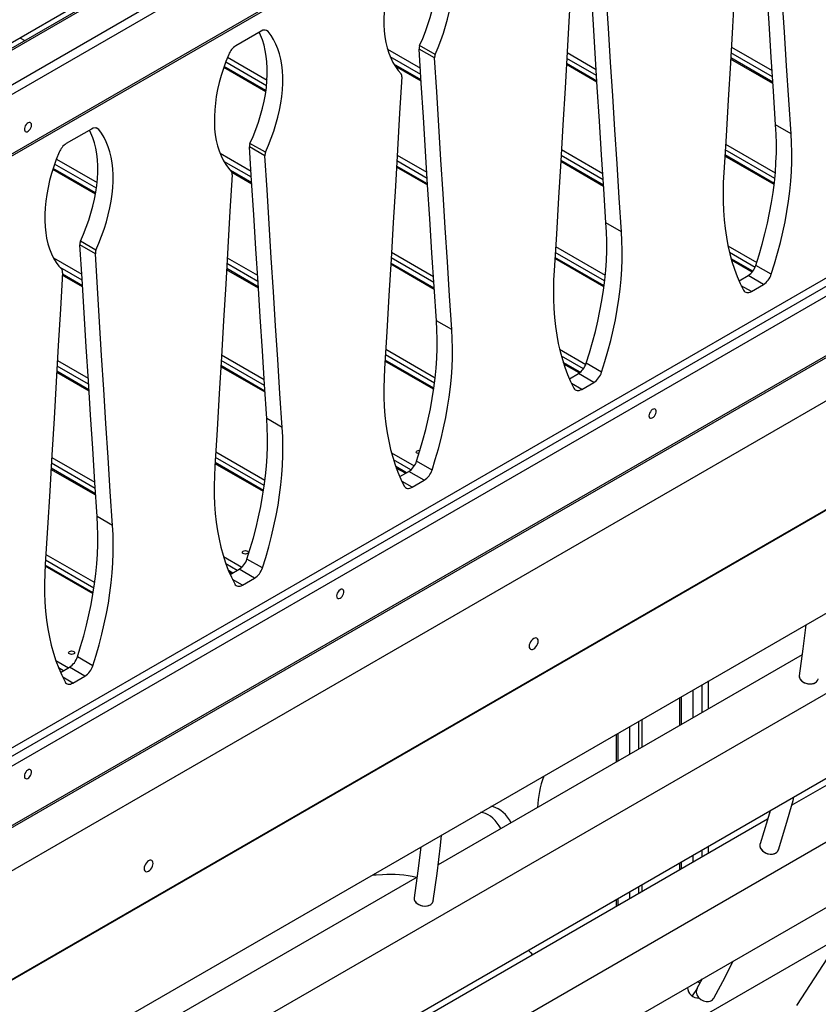
# Model space of a CAD drawing. Units: millimetres. Extents: x 38575 to 72980, y 41310 to 63984.
# Drawn here: x 65592 to 66252, y 47206 to 48021 of the extents above; entities that cross this region are included whole.
import ezdxf

# ---------------------------------------------------------------- set-up
doc = ezdxf.new("R2010")
doc.units = ezdxf.units.MM
doc.layers.add('AXONOMETRIC', color=7, linetype='Continuous')
doc.layers.add('TIPTAP_DIM', color=9, linetype='Continuous')

# ---------------------------------------------------------------- blocks, each defined once
blk = doc.blocks.new('MM118_axonometric')
at = {"layer": 'AXONOMETRIC'}
for p, q in [((1725.32, 2913), (20.51, 1928.84)), ((1727.82, 2912.75), (21.98, 1927.99)), ((14.9, 1895.33), (1752.56, 2898.46)), ((1756.1, 2892.34), (14.9, 1887.17)), ((28.03, 1844.06), (1727.01, 2824.87)), ((29.66, 1846.69), (1725.21, 2825.52)), ((16.41, 1931.21), (1160.01, 2591.39)), ((14.9, 1347.02), (1746.55, 2346.69)), ((14.9, 1340.08), (1752.56, 2343.22)), ((1756.1, 2337.09), (14.9, 1331.92)), ((810.31, 2279.8), (789.52, 2267.8)), ((816.26, 2279.47), (814.11, 2280.71)), ((610.88, 2274.39), (614.98, 2272.02)), ((28.03, 1288.81), (1727.01, 2269.62)), ((29.66, 1291.45), (1725.21, 2270.27)), ((914.82, 2264.79), (941.94, 2249.14)), ((953.69, 2257.67), (940.96, 2265.02)), ((954.04, 2260.6), (941.31, 2267.94)), ((1198.91, 2266.66), (1232.6, 2247.21)), ((782.58, 2258.2), (815.22, 2239.35)), ((942.25, 2244.06), (917, 2258.63)), ((1087.53, 2243.13), (1062.91, 2257.33)), ((1063.19, 2262.07), (1087.21, 2248.21)), ((1233.29, 2236.54), (1198.32, 2256.73)), ((1233.22, 2237.59), (1198.38, 2257.71)), ((1232.93, 2242.12), (1198.63, 2261.92)), ((1757.11, 2251.12), (14.9, 1245.37)), ((814.18, 2229.69), (779.43, 2249.74)), ((814.31, 2230.62), (779.73, 2250.59)), ((814.82, 2234.69), (781.03, 2254.2)), ((942.53, 2239.54), (920.08, 2252.5)), ((942.59, 2238.49), (921.05, 2250.92)), ((1087.88, 2237.55), (1062.61, 2252.13)), ((1087.81, 2238.6), (1062.67, 2253.12)), ((670.12, 2198.87), (649.34, 2186.87)), ((676.08, 2198.54), (673.93, 2199.78)), ((1248.24, 2194.93), (1235.51, 2202.28)), ((813.51, 2176.74), (800.78, 2184.09)), ((813.85, 2179.67), (801.12, 2187.02)), ((1058.49, 2181.85), (1092.68, 2162.11)), ((1234.81, 2158.1), (1193.84, 2181.75)), ((1194.12, 2186.49), (1235.24, 2162.75)), ((641.12, 2174), (674.72, 2154.6)), ((776.35, 2178.86), (802.01, 2164.05)), ((922.78, 2177.26), (947.28, 2163.12)), ((1093.01, 2157.03), (1058.21, 2177.12)), ((1234.26, 2153.05), (1193.52, 2176.56)), ((1234.37, 2154), (1193.58, 2177.54)), ((673.39, 2145.09), (638.14, 2165.44)), ((673.55, 2146.01), (638.41, 2166.3)), ((674.17, 2150.02), (639.64, 2169.95)), ((802.32, 2158.97), (779.59, 2172.1)), ((947.96, 2152.46), (922.2, 2167.32)), ((947.89, 2153.51), (922.26, 2168.31)), ((947.6, 2158.03), (922.51, 2172.52)), ((1093.37, 2151.44), (1057.9, 2171.92)), ((1093.31, 2152.5), (1057.96, 2172.9)), ((1757.11, 2161.3), (14.9, 1155.55)), ((802.6, 2154.45), (785.01, 2164.61)), ((802.66, 2153.4), (786.18, 2162.91)), ((1108.05, 2114.01), (1095.33, 2121.36)), ((673.32, 2095.82), (660.6, 2103.17)), ((673.67, 2098.74), (660.94, 2106.09)), ((1053.7, 2101.68), (1094.71, 2078.01)), ((1196.14, 2102.39), (1219.98, 2088.63)), ((638.68, 2092.47), (662.08, 2078.96)), ((782.37, 2092.45), (807.36, 2078.03)), ((953.1, 2071.93), (917.8, 2092.31)), ((918.08, 2097.04), (952.77, 2077.02)), ((1093.73, 2069.32), (1053.16, 2092.74)), ((1094.22, 2073.39), (1053.42, 2096.95)), ((1218.56, 2084.55), (1197.42, 2096.75)), ((662.39, 2073.88), (644.19, 2084.39)), ((807.68, 2072.94), (782.1, 2087.71)), ((953.46, 2066.35), (917.49, 2087.11)), ((953.39, 2067.4), (917.55, 2088.09)), ((1093.61, 2068.37), (1053.11, 2091.76)), ((1216.64, 2081.3), (1198.79, 2091.6)), ((1216.09, 2080.6), (1199.13, 2090.39)), ((1231.91, 2078.8), (1219.18, 2086.15)), ((662.74, 2068.31), (646.01, 2077.96)), ((662.67, 2069.36), (646.07, 2078.95)), ((808.04, 2067.36), (781.79, 2082.51)), ((807.97, 2068.42), (781.85, 2083.5)), ((1205.27, 2073.4), (1212.77, 2077.73)), ((1225.5, 2070.38), (1212.77, 2077.73)), ((1215.44, 2064.58), (1207.12, 2069.37)), ((1215.44, 2064.58), (1225.5, 2070.38)), ((967.87, 2033.08), (955.14, 2040.43)), ((777.67, 2012.24), (812.85, 1991.92)), ((953.59, 1988.71), (913, 2012.14)), ((913.29, 2016.88), (954.13, 1993.3)), ((1056.99, 2016.85), (1078.67, 2004.33)), ((1076.63, 2000.61), (1058.48, 2011.09)), ((667.76, 1987.85), (641.69, 2002.9)), ((641.96, 2007.64), (667.44, 1992.93)), ((813.48, 1982.3), (777.13, 2003.28)), ((813.18, 1986.83), (777.38, 2007.5)), ((952.91, 1983.73), (912.69, 2006.95)), ((953.05, 1984.67), (912.75, 2007.93)), ((1073.99, 1997.78), (1060.06, 2005.82)), ((1073.22, 1997.21), (1060.47, 2004.57)), ((1091.72, 1997.87), (1078.99, 2005.22)), ((668.11, 1982.27), (641.38, 1997.7)), ((668.05, 1983.33), (641.44, 1998.69)), ((813.54, 1981.25), (777.08, 2002.3)), ((1065.09, 1992.48), (1072.58, 1996.8)), ((1085.31, 1989.46), (1072.58, 1996.8)), ((1075.25, 1983.65), (1066.94, 1988.45)), ((1075.25, 1983.65), (1085.31, 1989.46)), ((827.69, 1952.16), (814.96, 1959.5)), ((1396.82, 1952.79), (230.09, 1279.26)), ((772.87, 1932.07), (813.51, 1908.61)), ((918.01, 1931.22), (936.89, 1920.32)), ((673.27, 1901.74), (636.97, 1922.69)), ((637.25, 1927.43), (672.94, 1906.83)), ((812.18, 1899.11), (772.27, 1922.15)), ((812.32, 1900.04), (772.33, 1923.13)), ((812.91, 1904.06), (772.58, 1927.34)), ((934.05, 1917.06), (919.74, 1925.32)), ((951.54, 1916.95), (938.81, 1924.3)), ((673.63, 1896.15), (636.66, 1917.5)), ((673.56, 1897.21), (636.72, 1918.48)), ((930.47, 1914.76), (921.57, 1919.9)), ((929.59, 1914.26), (922.05, 1918.61)), ((924.9, 1911.55), (932.4, 1915.88)), ((945.13, 1908.53), (932.4, 1915.88)), ((935.07, 1902.72), (926.75, 1907.52)), ((935.07, 1902.72), (945.13, 1908.53)), ((687.5, 1871.23), (674.77, 1878.58)), ((226.14, 1191.84), (1392.86, 1865.38)), ((672.18, 1819.43), (632.16, 1842.53)), ((632.45, 1847.27), (672.84, 1823.95)), ((779.22, 1845.47), (794.46, 1836.67)), ((811.35, 1836.02), (798.63, 1843.37)), ((671.4, 1814.51), (631.84, 1837.35)), ((671.55, 1815.44), (631.9, 1838.33)), ((790.59, 1834.01), (781.23, 1839.41)), ((786.81, 1831.83), (783.37, 1833.82)), ((785.93, 1831.32), (783.92, 1832.49)), ((784.72, 1830.62), (792.22, 1834.95)), ((804.94, 1827.6), (792.22, 1834.95)), ((794.88, 1821.8), (786.57, 1826.6)), ((794.88, 1821.8), (804.94, 1827.6)), ((1384.58, 1794.26), (217.86, 1120.72)), ((640.66, 1759.59), (651.17, 1753.53)), ((671.17, 1755.1), (658.44, 1762.44)), ((1257.39, 1764.12), (956.58, 1590.47)), ((646.93, 1751.08), (643, 1753.34)), ((644.53, 1749.7), (652.03, 1754.03)), ((664.76, 1746.68), (652.03, 1754.03)), ((654.7, 1740.87), (646.39, 1745.67)), ((654.7, 1740.87), (664.76, 1746.68)), ((1180.16, 1719.54), (1180.16, 1742.59)), ((1167.43, 1712.19), (1167.43, 1735.24)), ((1174.5, 1739.32), (1174.5, 1716.28)), ((1268.47, 1741.17), (1269.05, 1741.56)), ((1156.07, 1728.68), (1156.07, 1705.63)), ((1157.53, 1729.52), (1157.53, 1706.48)), ((202.43, 1041.59), (1369.16, 1715.13)), ((1125.01, 1710.75), (1125.01, 1687.7)), ((1115.11, 1681.99), (1115.11, 1705.03)), ((1122.18, 1709.11), (1122.18, 1686.07)), ((1103.74, 1698.47), (1103.74, 1675.43)), ((1105.21, 1699.32), (1105.21, 1676.27)), ((1321.32, 1681.64), (1248.79, 1639.77)), ((1351.23, 1651.83), (184.5, 978.29)), ((1228.88, 1628.28), (930.59, 1456.07)), ((1180.16, 1600.15), (1180.16, 1606.02)), ((1167.43, 1592.8), (1167.43, 1598.67)), ((1174.5, 1602.76), (1174.5, 1596.89)), ((1237.67, 1602.61), (1237.7, 1602.7)), ((1156.07, 1592.11), (1156.07, 1586.24)), ((1157.53, 1592.96), (1157.53, 1587.09)), ((157.95, 909.2), (1324.67, 1582.74)), ((939.19, 1580.43), (638.38, 1406.78)), ((1122.18, 1572.55), (1122.18, 1566.68)), ((1125.01, 1574.18), (1125.01, 1568.31)), ((1115.11, 1562.6), (1115.11, 1568.47)), ((950.27, 1557.48), (950.85, 1557.86)), ((952.58, 1560.45), (952.64, 1560.96)), ((952.58, 1560.45), (952.6, 1560.54)), ((1103.74, 1561.91), (1103.74, 1556.04)), ((1105.21, 1562.75), (1105.21, 1556.88)), ((1290.17, 1531.68), (123.44, 858.14)), ((1253.07, 1474.15), (1290.17, 1531.68)), ((1174.8, 1496.22), (1170.51, 1488.26)), ((1170.57, 1488.37), (1166.61, 1482.23)), ((1184.15, 1479.92), (1184.21, 1480))]:
    blk.add_line(p, q, dxfattribs=at)
at = {"layer": 'AXONOMETRIC', "flags": 128}
for points in [[(1235.51, 2202.28), (1233.69, 2230.32), (1231.88, 2258.38), (1230.09, 2286.44), (1228.31, 2314.51), (1226.55, 2342.58), (1224.79, 2370.67), (1223.06, 2398.77), (1221.33, 2426.87)], [(1248.24, 2194.93), (1246.42, 2222.98), (1244.61, 2251.03), (1242.82, 2279.09), (1241.04, 2307.16), (1239.27, 2335.24), (1237.52, 2363.32), (1235.78, 2391.42), (1234.06, 2419.52)], [(1206.87, 2403.83), (1205.15, 2373.73), (1203.41, 2343.63), (1201.66, 2313.52), (1199.89, 2283.4), (1198.11, 2253.28), (1196.32, 2223.15), (1194.52, 2193.01), (1192.7, 2162.87)], [(941.31, 2267.94), (943.85, 2273.74), (946.16, 2279.56), (948.23, 2285.41), (950.06, 2291.24), (951.64, 2297.05), (952.97, 2302.82), (954.03, 2308.51), (954.83, 2314.12), (955.36, 2319.61), (955.62, 2324.98), (955.62, 2330.21), (955.34, 2335.26), (954.79, 2340.14), (953.98, 2344.81), (952.9, 2349.26), (951.57, 2353.48), (949.97, 2357.45), (948.86, 2359.78)], [(954.04, 2260.6), (956.57, 2266.39), (958.88, 2272.22), (960.96, 2278.06), (962.79, 2283.9), (964.37, 2289.71), (965.69, 2295.47), (966.76, 2301.16), (967.56, 2306.77), (968.09, 2312.27), (968.35, 2317.64), (968.35, 2322.86), (968.07, 2327.91), (967.52, 2332.79), (966.71, 2337.46), (965.63, 2341.91), (964.29, 2346.13), (962.7, 2350.11), (960.86, 2353.82), (958.77, 2357.25), (956.45, 2360.39)], [(1095.33, 2121.36), (1093.51, 2149.4), (1091.7, 2177.45), (1089.91, 2205.51), (1088.13, 2233.58), (1086.36, 2261.66), (1084.61, 2289.74), (1082.87, 2317.84), (1081.15, 2345.94)], [(923.75, 2341.52), (921.43, 2335.69), (919.34, 2329.85), (917.5, 2324.01), (915.9, 2318.2), (914.57, 2312.43), (913.49, 2306.74), (912.67, 2301.13), (912.13, 2295.62), (911.85, 2290.24), (911.84, 2285.01), (912.11, 2279.95), (912.64, 2275.07), (913.44, 2270.38), (914.5, 2265.92), (915.83, 2261.68), (917.41, 2257.7), (919.24, 2253.98), (921.31, 2250.53), (923.62, 2247.37), (926.16, 2244.51)], [(1108.05, 2114.01), (1106.23, 2142.05), (1104.43, 2170.1), (1102.63, 2198.16), (1100.86, 2226.23), (1099.09, 2254.31), (1097.34, 2282.4), (1095.6, 2310.49), (1093.88, 2338.6)], [(1066.69, 2322.9), (1064.96, 2292.81), (1063.23, 2262.7), (1061.47, 2232.59), (1059.71, 2202.48), (1057.93, 2172.35), (1056.14, 2142.22), (1054.33, 2112.09), (1052.51, 2081.94)], [(813.85, 2179.67), (816.39, 2185.46), (818.7, 2191.29), (820.78, 2197.13), (822.61, 2202.97), (824.19, 2208.78), (825.51, 2214.54), (826.57, 2220.24), (827.37, 2225.84), (827.91, 2231.34), (828.17, 2236.71), (828.16, 2241.93), (827.88, 2246.99), (827.34, 2251.86), (826.52, 2256.53), (825.45, 2260.99), (824.11, 2265.21), (822.52, 2269.18), (820.67, 2272.89), (818.59, 2276.32), (816.26, 2279.47)], [(801.12, 2187.02), (803.66, 2192.81), (805.97, 2198.64), (808.05, 2204.48), (809.88, 2210.32), (811.46, 2216.13), (812.78, 2221.89), (813.85, 2227.58), (814.65, 2233.19), (815.18, 2238.69), (815.44, 2244.06), (815.43, 2249.28), (815.16, 2254.34), (814.61, 2259.21), (813.8, 2263.88), (812.72, 2268.33), (811.38, 2272.56), (809.79, 2276.53), (808.68, 2278.86)], [(955.14, 2040.43), (953.32, 2068.47), (951.52, 2096.52), (949.72, 2124.58), (947.94, 2152.65), (946.18, 2180.73), (944.43, 2208.82), (942.69, 2236.91), (940.96, 2265.02)], [(783.57, 2260.59), (781.24, 2254.76), (779.16, 2248.92), (777.31, 2243.08), (775.72, 2237.27), (774.38, 2231.51), (773.3, 2225.81), (772.49, 2220.2), (771.94, 2214.7), (771.67, 2209.32), (771.66, 2204.09), (771.92, 2199.02), (772.46, 2194.14), (773.26, 2189.46), (774.32, 2184.99), (775.64, 2180.76), (777.22, 2176.77), (779.05, 2173.05), (781.13, 2169.6), (783.44, 2166.44), (785.98, 2163.58)], [(967.87, 2033.08), (966.05, 2061.12), (964.24, 2089.18), (962.45, 2117.24), (960.67, 2145.3), (958.91, 2173.38), (957.15, 2201.47), (955.42, 2229.57), (953.69, 2257.67)], [(926.51, 2241.98), (924.78, 2211.88), (923.04, 2181.78), (921.29, 2151.67), (919.53, 2121.55), (917.75, 2091.43), (915.95, 2061.3), (914.15, 2031.16), (912.33, 2001.02)], [(620.66, 2202.16), (620.53, 2203.11), (620.14, 2203.82), (619.53, 2204.22), (618.76, 2204.29), (617.88, 2204.02), (616.99, 2203.43), (616.16, 2202.57), (615.45, 2201.52), (614.95, 2200.37), (614.69, 2199.23), (614.69, 2198.2), (614.95, 2197.36), (615.45, 2196.8), (616.16, 2196.56), (616.99, 2196.66), (617.88, 2197.1), (618.76, 2197.83), (619.53, 2198.8), (620.14, 2199.91), (620.53, 2201.06), (620.66, 2202.16)], [(673.67, 2098.74), (676.21, 2104.54), (678.52, 2110.36), (680.59, 2116.21), (682.42, 2122.04), (684, 2127.85), (685.33, 2133.62), (686.39, 2139.31), (687.19, 2144.92), (687.72, 2150.41), (687.98, 2155.78), (687.98, 2161.01), (687.7, 2166.06), (687.15, 2170.93), (686.34, 2175.61), (685.26, 2180.06), (683.93, 2184.28), (682.33, 2188.25), (680.49, 2191.96), (678.4, 2195.4), (676.08, 2198.54)], [(1219.18, 2086.15), (1221.93, 2094.89), (1224.44, 2103.61), (1226.72, 2112.3), (1228.76, 2120.94), (1230.55, 2129.53), (1232.1, 2138.04), (1233.41, 2146.48), (1234.46, 2154.82), (1235.27, 2163.06), (1235.82, 2171.18), (1236.12, 2179.17), (1236.17, 2187.03), (1235.97, 2194.74), (1235.51, 2202.28)], [(660.94, 2106.09), (663.48, 2111.88), (665.79, 2117.71), (667.86, 2123.55), (669.69, 2129.39), (671.27, 2135.2), (672.6, 2140.96), (673.66, 2146.66), (674.46, 2152.26), (674.99, 2157.76), (675.26, 2163.13), (675.25, 2168.35), (674.97, 2173.41), (674.43, 2178.28), (673.61, 2182.95), (672.54, 2187.41), (671.2, 2191.63), (669.6, 2195.6), (668.49, 2197.93)], [(1231.91, 2078.8), (1234.65, 2087.54), (1237.17, 2096.26), (1239.45, 2104.95), (1241.48, 2113.6), (1243.28, 2122.18), (1244.83, 2130.7), (1246.14, 2139.13), (1247.19, 2147.47), (1248, 2155.71), (1248.55, 2163.83), (1248.85, 2171.83), (1248.9, 2179.68), (1248.69, 2187.39), (1248.24, 2194.93)], [(814.96, 1959.5), (813.14, 1987.55), (811.33, 2015.6), (809.54, 2043.66), (807.76, 2071.73), (805.99, 2099.8), (804.24, 2127.89), (802.5, 2155.99), (800.78, 2184.09)], [(643.38, 2179.66), (641.06, 2173.84), (638.97, 2168), (637.13, 2162.16), (635.54, 2156.35), (634.2, 2150.58), (633.12, 2144.88), (632.31, 2139.27), (631.76, 2133.77), (631.48, 2128.39), (631.48, 2123.16), (631.74, 2118.1), (632.27, 2113.21), (633.07, 2108.53), (634.14, 2104.06), (635.46, 2099.83), (637.04, 2095.85), (638.87, 2092.12), (640.94, 2088.67), (643.25, 2085.51), (645.79, 2082.65)], [(827.69, 1952.16), (825.87, 1980.2), (824.06, 2008.25), (822.27, 2036.31), (820.49, 2064.38), (818.72, 2092.46), (816.97, 2120.54), (815.23, 2148.64), (813.51, 2176.74)], [(786.32, 2161.05), (784.6, 2130.95), (782.86, 2100.85), (781.11, 2070.74), (779.34, 2040.62), (777.56, 2010.5), (775.77, 1980.37), (773.96, 1950.24), (772.14, 1920.09)], [(1192.7, 2162.87), (1192.24, 2154.8), (1192.03, 2146.85), (1192.08, 2139.05), (1192.38, 2131.41), (1192.94, 2123.93), (1193.74, 2116.62), (1194.8, 2109.49), (1196.1, 2102.56), (1197.65, 2095.84), (1199.45, 2089.33), (1201.49, 2083.04), (1203.76, 2076.98), (1206.28, 2071.16), (1209.03, 2065.59)], [(1078.99, 2005.22), (1081.74, 2013.96), (1084.26, 2022.69), (1086.53, 2031.37), (1088.57, 2040.02), (1090.37, 2048.6), (1091.92, 2057.12), (1093.22, 2065.55), (1094.28, 2073.89), (1095.08, 2082.13), (1095.64, 2090.25), (1095.94, 2098.25), (1095.99, 2106.1), (1095.78, 2113.81), (1095.33, 2121.36)], [(1091.72, 1997.87), (1094.47, 2006.62), (1096.98, 2015.34), (1099.26, 2024.03), (1101.3, 2032.67), (1103.1, 2041.25), (1104.65, 2049.77), (1105.95, 2058.2), (1107.01, 2066.55), (1107.81, 2074.78), (1108.37, 2082.91), (1108.67, 2090.9), (1108.71, 2098.76), (1108.51, 2106.46), (1108.05, 2114.01)], [(674.77, 1878.58), (672.95, 1906.62), (671.15, 1934.67), (669.35, 1962.73), (667.58, 1990.8), (665.81, 2018.88), (664.06, 2046.96), (662.32, 2075.06), (660.6, 2103.17)], [(687.5, 1871.23), (685.68, 1899.27), (683.88, 1927.32), (682.08, 1955.38), (680.3, 1983.45), (678.54, 2011.53), (676.79, 2039.62), (675.05, 2067.71), (673.32, 2095.82)], [(646.14, 2080.12), (644.41, 2050.03), (642.67, 2019.92), (640.92, 1989.81), (639.16, 1959.7), (637.38, 1929.58), (635.59, 1899.45), (633.78, 1869.31), (631.96, 1839.17)], [(1052.51, 2081.94), (1052.05, 2073.87), (1051.85, 2065.93), (1051.9, 2058.13), (1052.2, 2050.48), (1052.75, 2043), (1053.56, 2035.69), (1054.61, 2028.57), (1055.92, 2021.64), (1057.47, 2014.91), (1059.26, 2008.4), (1061.3, 2002.11), (1063.58, 1996.05), (1066.09, 1990.24), (1068.84, 1984.67)], [(1209.03, 2065.59), (1209.51, 2064.86), (1210.12, 2064.29), (1210.83, 2063.89), (1211.64, 2063.66), (1212.52, 2063.62), (1213.46, 2063.76), (1214.44, 2064.08), (1215.44, 2064.58)], [(938.81, 1924.3), (941.56, 1933.04), (944.07, 1941.76), (946.35, 1950.45), (948.39, 1959.09), (950.18, 1967.68), (951.74, 1976.19), (953.04, 1984.63), (954.1, 1992.97), (954.9, 2001.2), (955.45, 2009.33), (955.75, 2017.32), (955.8, 2025.18), (955.6, 2032.88), (955.14, 2040.43)], [(951.54, 1916.95), (954.29, 1925.69), (956.8, 1934.41), (959.08, 1943.1), (961.12, 1951.74), (962.91, 1960.33), (964.46, 1968.84), (965.77, 1977.28), (966.82, 1985.62), (967.63, 1993.86), (968.18, 2001.98), (968.48, 2009.97), (968.53, 2017.83), (968.33, 2025.54), (967.87, 2033.08)], [(912.33, 2001.02), (911.87, 1992.94), (911.67, 1985), (911.71, 1977.2), (912.02, 1969.56), (912.57, 1962.07), (913.37, 1954.76), (914.43, 1947.64), (915.73, 1940.71), (917.28, 1933.99), (919.08, 1927.47), (921.12, 1921.19), (923.4, 1915.13), (925.91, 1909.31), (928.66, 1903.74)], [(1068.84, 1984.67), (1069.33, 1983.94), (1069.93, 1983.36), (1070.65, 1982.96), (1071.45, 1982.73), (1072.33, 1982.69), (1073.27, 1982.83), (1074.25, 1983.15), (1075.25, 1983.65)], [(1130.84, 1961.85), (1130.97, 1960.9), (1131.36, 1960.2), (1131.97, 1959.79), (1132.75, 1959.72), (1133.62, 1959.99), (1134.51, 1960.59), (1135.35, 1961.45), (1136.05, 1962.5), (1136.55, 1963.64), (1136.82, 1964.78), (1136.82, 1965.82), (1136.55, 1966.65), (1136.05, 1967.22), (1135.35, 1967.46), (1134.51, 1967.35), (1133.62, 1966.92), (1132.75, 1966.18), (1131.97, 1965.22), (1131.36, 1964.11), (1130.97, 1962.95), (1130.84, 1961.85)], [(798.63, 1843.37), (801.37, 1852.11), (803.89, 1860.83), (806.17, 1869.52), (808.21, 1878.16), (810, 1886.75), (811.55, 1895.26), (812.86, 1903.7), (813.91, 1912.04), (814.72, 1920.28), (815.27, 1928.4), (815.57, 1936.39), (815.62, 1944.25), (815.41, 1951.96), (814.96, 1959.5)], [(811.35, 1836.02), (814.1, 1844.76), (816.62, 1853.49), (818.89, 1862.17), (820.93, 1870.82), (822.73, 1879.4), (824.28, 1887.92), (825.58, 1896.35), (826.64, 1904.69), (827.44, 1912.93), (828, 1921.05), (828.3, 1929.05), (828.35, 1936.9), (828.14, 1944.61), (827.69, 1952.16)], [(939.21, 1930.81), (938.67, 1931.28), (938.48, 1931.83), (938.67, 1932.39), (939.21, 1932.86), (940.03, 1933.17), (940.98, 1933.28), (941.62, 1933.23)], [(940.75, 1930.4), (940.03, 1930.5), (939.21, 1930.81)], [(772.14, 1920.09), (771.69, 1912.02), (771.48, 1904.08), (771.53, 1896.28), (771.83, 1888.63), (772.39, 1881.15), (773.19, 1873.84), (774.25, 1866.71), (775.55, 1859.78), (777.1, 1853.06), (778.9, 1846.55), (780.93, 1840.26), (783.21, 1834.2), (785.73, 1828.38), (788.47, 1822.81)], [(928.66, 1903.74), (929.14, 1903.01), (929.75, 1902.44), (930.46, 1902.03), (931.27, 1901.81), (932.15, 1901.77), (933.09, 1901.91), (934.07, 1902.23), (935.07, 1902.72)], [(658.44, 1762.44), (661.19, 1771.19), (663.7, 1779.91), (665.98, 1788.59), (668.02, 1797.24), (669.82, 1805.82), (671.37, 1814.34), (672.67, 1822.77), (673.73, 1831.11), (674.53, 1839.35), (675.09, 1847.47), (675.39, 1855.47), (675.43, 1863.32), (675.23, 1871.03), (674.77, 1878.58)], [(671.17, 1755.1), (673.92, 1763.84), (676.43, 1772.56), (678.71, 1781.25), (680.75, 1789.89), (682.55, 1798.47), (684.1, 1806.99), (685.4, 1815.43), (686.46, 1823.77), (687.26, 1832), (687.81, 1840.13), (688.11, 1848.12), (688.16, 1855.98), (687.96, 1863.68), (687.5, 1871.23)], [(795.55, 1847.88), (795.01, 1848.35), (794.82, 1848.9), (795.01, 1849.45), (795.55, 1849.92), (796.37, 1850.23), (797.32, 1850.34), (798.28, 1850.23), (799.09, 1849.92), (799.63, 1849.45), (799.82, 1848.9), (799.63, 1848.35), (799.09, 1847.88), (798.28, 1847.57), (797.32, 1847.46), (796.36, 1847.57), (795.55, 1847.88)], [(631.96, 1839.17), (631.5, 1831.09), (631.3, 1823.15), (631.35, 1815.35), (631.65, 1807.7), (632.2, 1800.22), (633.01, 1792.91), (634.06, 1785.79), (635.37, 1778.86), (636.92, 1772.13), (638.71, 1765.62), (640.75, 1759.33), (643.03, 1753.28), (645.54, 1747.46), (648.29, 1741.89)], [(788.47, 1822.81), (788.96, 1822.08), (789.57, 1821.51), (790.28, 1821.11), (791.08, 1820.88), (791.96, 1820.84), (792.9, 1820.98), (793.88, 1821.3), (794.88, 1821.8)], [(872.75, 1812.85), (872.88, 1811.91), (873.27, 1811.2), (873.88, 1810.79), (874.65, 1810.73), (875.53, 1811), (876.42, 1811.59), (877.25, 1812.45), (877.95, 1813.5), (878.46, 1814.65), (878.72, 1815.79), (878.72, 1816.82), (878.46, 1817.66), (877.95, 1818.22), (877.25, 1818.46), (876.42, 1818.36), (875.53, 1817.92), (874.65, 1817.19), (873.88, 1816.22), (873.27, 1815.11), (872.88, 1813.95), (872.75, 1812.85)], [(1260.4, 1788.91), (1258.09, 1769.25), (1255.02, 1746.92)], [(1039.27, 1775.48), (1039.14, 1776.52), (1038.77, 1777.34), (1038.18, 1777.89), (1037.41, 1778.12), (1036.52, 1778.04), (1035.56, 1777.63), (1034.6, 1776.93), (1033.7, 1775.98), (1032.93, 1774.86), (1032.34, 1773.63), (1031.97, 1772.38), (1031.85, 1771.2), (1031.97, 1770.16), (1032.34, 1769.34), (1032.93, 1768.79), (1033.7, 1768.56), (1034.6, 1768.64), (1035.56, 1769.05), (1036.52, 1769.75), (1037.41, 1770.7), (1038.18, 1771.82), (1038.77, 1773.05), (1039.14, 1774.3), (1039.27, 1775.48)], [(651.89, 1764.95), (651.35, 1765.42), (651.16, 1765.97), (651.35, 1766.52), (651.89, 1766.99), (652.7, 1767.3), (653.66, 1767.41), (654.62, 1767.3), (655.43, 1766.99), (655.97, 1766.52), (656.16, 1765.97), (655.97, 1765.42), (655.43, 1764.95), (654.62, 1764.63), (653.66, 1764.52), (652.7, 1764.63), (651.89, 1764.95)], [(1255.07, 1747.2), (1255.01, 1746.69), (1255.13, 1745.49), (1255.62, 1744.3), (1256.44, 1743.18), (1257.58, 1742.17), (1258.96, 1741.32), (1260.52, 1740.68), (1262.2, 1740.27), (1263.91, 1740.12), (1265.58, 1740.22), (1267.12, 1740.58), (1268.47, 1741.17)], [(1255.07, 1746.92), (1255.06, 1745.69), (1255.77, 1744), (1257.27, 1742.41), (1259.38, 1741.16), (1261.74, 1740.43), (1263.98, 1740.21), (1265.89, 1740.37), (1267.38, 1740.77), (1268.49, 1741.29), (1269.42, 1741.95), (1270.24, 1742.88), (1270.77, 1744.13), (1270.78, 1744.42)], [(648.29, 1741.89), (648.78, 1741.16), (649.38, 1740.58), (650.09, 1740.18), (650.9, 1739.96), (651.78, 1739.91), (652.72, 1740.05), (653.7, 1740.37), (654.7, 1740.87)], [(614.65, 1663.86), (614.79, 1662.91), (615.17, 1662.21), (615.78, 1661.8), (616.56, 1661.73), (617.43, 1662.01), (618.33, 1662.6), (619.16, 1663.46), (619.86, 1664.51), (620.37, 1665.65), (620.63, 1666.79), (620.63, 1667.83), (620.37, 1668.66), (619.86, 1669.23), (619.16, 1669.47), (618.33, 1669.36), (617.43, 1668.93), (616.56, 1668.19), (615.78, 1667.23), (615.17, 1666.12), (614.79, 1664.96), (614.65, 1663.86)], [(1237.8, 1602.97), (1244.06, 1623.16), (1249.91, 1643.73), (1250.68, 1646.73)], [(1017.06, 1625.23), (1015.61, 1627.68), (1013.98, 1629.98), (1012.2, 1632.09), (1010.31, 1633.96), (1008.33, 1635.56), (1006.32, 1636.85), (1004.32, 1637.81), (1002.36, 1638.41), (1000.48, 1638.65), (1000.13, 1638.66)], [(1008.57, 1620.33), (1007.13, 1622.78), (1005.5, 1625.08), (1003.72, 1627.19), (1001.82, 1629.06), (999.85, 1630.66), (997.84, 1631.95), (995.83, 1632.91), (993.87, 1633.51), (992, 1633.75), (991.65, 1633.76)], [(1230.88, 1635.3), (1228.74, 1627.77), (1222.62, 1608.04)], [(952.63, 1560.73), (955.76, 1583.49), (958.47, 1606.55), (959.28, 1615.07)], [(942.2, 1605.22), (939.89, 1585.56), (936.82, 1563.23)], [(1222.74, 1608.37), (1222.74, 1608.36), (1222.46, 1607.11), (1222.54, 1605.78), (1222.99, 1604.43), (1223.77, 1603.14), (1224.85, 1601.96), (1226.18, 1600.94), (1227.7, 1600.14), (1229.34, 1599.59), (1231.02, 1599.31), (1232.66, 1599.32), (1234.19, 1599.63), (1235.53, 1600.21)], [(1222.66, 1608.03), (1222.53, 1607.7), (1222.47, 1606.01), (1223.12, 1604.1), (1224.55, 1602.24), (1226.59, 1600.73), (1228.9, 1599.77), (1231.1, 1599.39), (1232.98, 1599.45), (1234.46, 1599.8), (1235.57, 1600.31), (1236.5, 1600.98), (1237.33, 1601.96), (1237.65, 1602.72)], [(1235.53, 1600.21), (1236.62, 1601.03), (1237.35, 1601.97)], [(1237.68, 1602.63), (1237.87, 1603.26), (1237.92, 1603.55)], [(721.07, 1591.79), (720.95, 1592.83), (720.57, 1593.65), (719.98, 1594.19), (719.22, 1594.43), (718.32, 1594.34), (717.36, 1593.93), (716.4, 1593.23), (715.5, 1592.29), (714.73, 1591.16), (714.14, 1589.94), (713.77, 1588.69), (713.65, 1587.5), (713.77, 1586.47), (714.14, 1585.65), (714.73, 1585.1), (715.5, 1584.86), (716.4, 1584.95), (717.36, 1585.36), (718.32, 1586.06), (719.22, 1587.01), (719.98, 1588.13), (720.57, 1589.36), (720.95, 1590.61), (721.07, 1591.79)], [(902.26, 1582.16), (905.5, 1582.16), (910.58, 1582.43)], [(936.87, 1563.51), (936.81, 1563), (936.93, 1561.8), (937.42, 1560.61), (938.25, 1559.48), (939.38, 1558.47), (940.76, 1557.63), (942.32, 1556.99), (944, 1556.58), (945.72, 1556.42), (947.38, 1556.53), (948.92, 1556.89), (950.27, 1557.48)], [(936.87, 1563.23), (936.86, 1561.99), (937.57, 1560.31), (939.07, 1558.71), (941.18, 1557.47), (943.54, 1556.74), (945.79, 1556.52), (947.69, 1556.68), (949.18, 1557.08), (950.29, 1557.6), (951.22, 1558.26), (952.04, 1559.19), (952.57, 1560.44), (952.58, 1560.73)], [(1031.08, 1519.96), (1032.89, 1517.95), (1034.55, 1516.09)], [(1184.37, 1480.27), (1193.71, 1497.56), (1200.51, 1511.06)], [(1172.98, 1492.86), (1172.01, 1493.34), (1170.64, 1493.81)], [(1170.54, 1488.25), (1170.03, 1487.03), (1169.9, 1485.2), (1170.46, 1483.09), (1171.79, 1481), (1173.72, 1479.27), (1175.93, 1478.12), (1178.07, 1477.59), (1179.91, 1477.57), (1181.37, 1477.88), (1182.47, 1478.37), (1183.41, 1479.05), (1184.26, 1480.08), (1184.35, 1480.29)]]:
    blk.add_lwpolyline(points, dxfattribs=at)
at = {"layer": 'AXONOMETRIC'}
for centre, radius, start, end in [((813.1, 2276.3), 4.47, 45.00442, 128.68978), ((797.71, 2254.96), 15.23, 122.53995, 158.30207), ((950.09, 2265.43), 9.14, 164.01712, 182.57715), ((962.82, 2258.08), 9.14, 164.01712, 182.57715), ((920.56, 2242.46), 5.97, 355.39365, 20.09284), ((672.92, 2195.38), 4.47, 44.99735, 128.69276), ((657.53, 2174.03), 15.23, 122.54095, 158.2994), ((809.94, 2184.5), 9.16, 164.04676, 182.54752), ((822.66, 2177.15), 9.16, 164.04676, 182.54752), ((780.37, 2161.53), 5.97, 355.40813, 20.07836), ((669.73, 2103.58), 9.15, 164.02807, 182.56621), ((682.46, 2096.23), 9.15, 164.02807, 182.56621), ((1204.36, 2090.78), 15.53, 302.78985, 342.63321), ((640.18, 2080.6), 5.98, 355.40671, 20.0636), ((1217.09, 2083.44), 15.53, 302.78985, 342.63321), ((1064.18, 2009.86), 15.53, 302.79057, 342.63412), ((1076.9, 2002.51), 15.53, 302.79057, 342.63412), ((923.99, 1928.93), 15.53, 302.7916, 342.63309), ((936.72, 1921.58), 15.53, 302.7916, 342.63309), ((783.81, 1848), 15.52, 302.78784, 342.63685), ((796.54, 1840.65), 15.52, 302.78784, 342.63685), ((643.62, 1767.08), 15.53, 302.7916, 342.63309), ((656.35, 1759.73), 15.53, 302.7916, 342.63309), ((1126.09, 1634.11), 87.41, 160.1089, 177.50239), ((917.36, 1491.37), 91.31, 76.48393, 94.26366), ((1171.65, 1489.51), 9.05, 182.12488, 273.89393)]:
    blk.add_arc(centre, radius, start, end, dxfattribs=at)

msp = doc.modelspace()

# ---------------------------------------------------------------- block references
at = {"layer": 'TIPTAP_DIM'}
msp.add_blockref('MM118_axonometric', (64981.54, 45731.25), dxfattribs=at)

doc.saveas('drawing.dxf')
